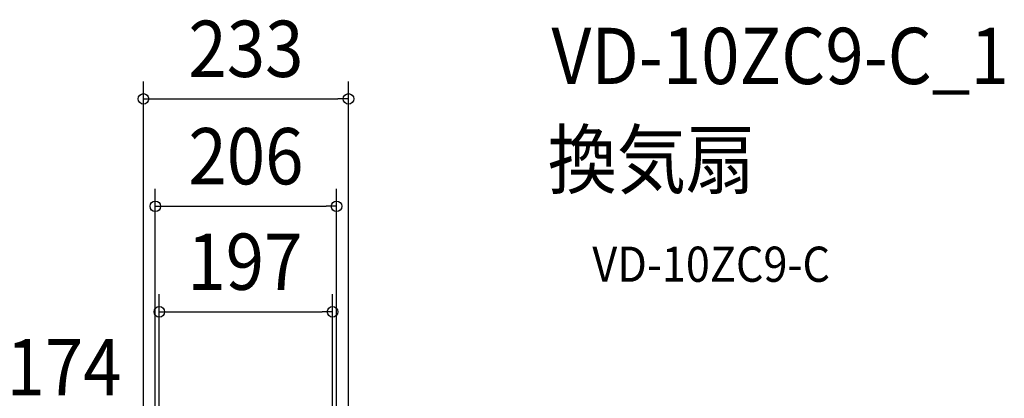
# Model space of a CAD drawing. Extents: x -830 to 862, y -836 to 913.
# Drawn here: x -257 to 862, y 483 to 913 of the extents above; entities that cross this region are included whole.
import ezdxf
from ezdxf.enums import TextEntityAlignment as Align

# ---------------------------------------------------------------- set-up
doc = ezdxf.new("R2010")
doc.units = 0
doc.header["$LTSCALE"] = 20
doc.header["$PDMODE"] = 3
doc.header["$PDSIZE"] = -2
doc.layers.get('DEFPOINTS').update_dxf_attribs({"linetype": 'CONTINUOUS'})
doc.layers.add('ETC', color=61, linetype='CONTINUOUS')
doc.layers.add('SIZE', color=30, linetype='CONTINUOUS')
doc.styles.get("Standard").update_dxf_attribs({"font": 'SIMPLEX.shx', "width": 0.9, "height": 64, "bigfont": 'BIGFONT.shx'})

msp = doc.modelspace()

# ---------------------------------------------------------------- linework, layer by layer
at = {"layer": 'DEFPOINTS', "color": 30, "linetype": 'CONTINUOUS'}
for p in [(116.559234, 823.356576), (102.999998, 701.242188), (98.5, 581.242188)]:
    msp.add_point(p, dxfattribs=at)
at = {"layer": 'SIZE', "color": 30, "linetype": 'CONTINUOUS'}
for p, q in [((-116.559234, 35.890923), (-116.559234, 843.356576)), ((116.559234, 35.890923), (116.559234, 843.356576)), ((-116.559234, 823.356576), (-104.559234, 823.356576)), ((-104.559234, 823.356576), (104.559234, 823.356576)), ((116.559234, 823.356576), (104.559234, 823.356576)), ((-102.999998, 58.641462), (-102.999998, 721.242188)), ((102.999998, 58.641462), (102.999998, 721.242188)), ((-102.999998, 701.242188), (-90.999998, 701.242188)), ((-90.999998, 701.242188), (90.999998, 701.242188)), ((102.999998, 701.242188), (90.999998, 701.242188)), ((-98.5, 93.173695), (-98.5, 601.242188)), ((98.5, 93.173695), (98.5, 601.242188)), ((-98.5, 581.242188), (-86.5, 581.242188)), ((-86.5, 581.242188), (86.5, 581.242188)), ((98.5, 581.242188), (86.5, 581.242188))]:
    msp.add_line(p, q, dxfattribs=at)
for centre in [(-116.559234, 823.356576), (116.559234, 823.356576), (-102.999998, 701.242188), (102.999998, 701.242188), (-98.5, 581.242188), (98.5, 581.242188)]:
    msp.add_circle(centre, 6, dxfattribs=at)

# ---------------------------------------------------------------- texts
at = {"layer": 'ETC', "color": 61, "linetype": 'CONTINUOUS', "width": 0.9}
for s, height, p in [('VD-10ZC9-C_1', 64, (347.318243, 840.260963)), ('換気扇', 64, (343.132249, 722.305653)), ('VD-10ZC9-C', 40, (393.739751, 615.384717))]:
    msp.add_text(s, height=height, dxfattribs=at).set_placement(p)
at = {"layer": 'SIZE', "color": 30, "linetype": 'CONTINUOUS', "width": 0.9}
for s, p in [('233', (0, 848.356576)), ('206', (0, 726.242188)), ('197', (-1.221592, 606.242188)), ('□174', (-246.136742, 486.242188))]:
    msp.add_text(s, height=64, dxfattribs=at).set_placement(p, align=Align.CENTER)

doc.saveas('drawing.dxf')
